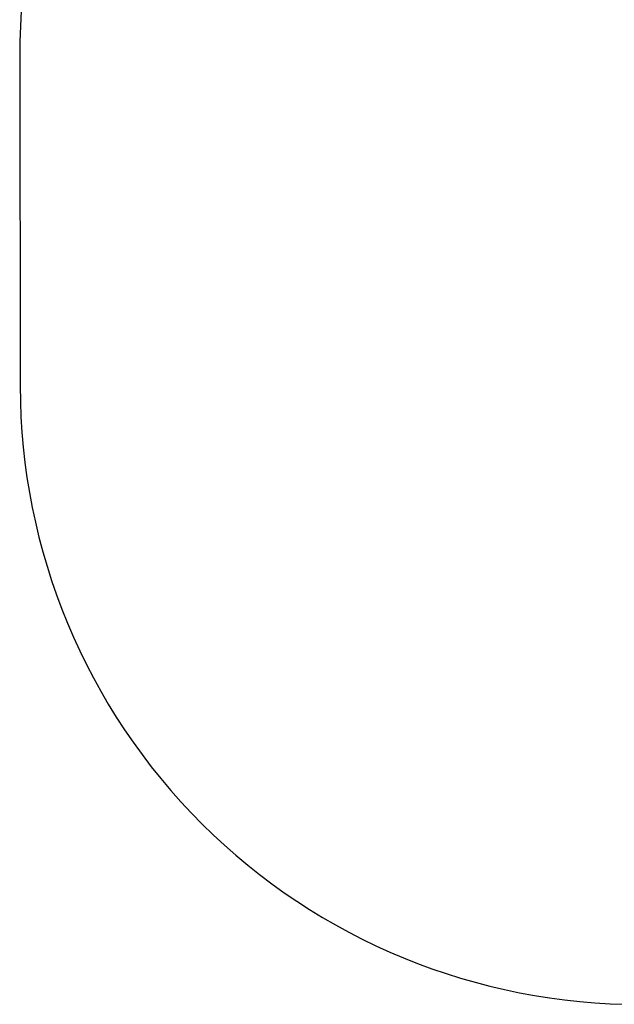
# Model space of a CAD drawing. Units: millimetres. Extents: x 360 to 7231, y 395 to 6207.
# Drawn here: x 362 to 2285, y 397 to 3581 of the extents above; entities that cross this region are included whole.
import ezdxf

# ---------------------------------------------------------------- set-up
doc = ezdxf.new("R2010")
doc.units = ezdxf.units.MM
doc.layers.add('Fallskyddsområde', color=7, linetype='Continuous')
doc.layers.add('Mått', color=7, linetype='Continuous')
doc.styles.get("Standard").update_dxf_attribs({"font": 'arial.ttf', "height": 185})
doc.dimstyles.new('LF', dxfattribs={"dimtxt": 185, "dimasz": 120, "dimexe": 50, "dimexo": 300, "dimgap": 50, "dimtad": 1, "dimtih": 1, "dimtoh": 1, "dimdec": 0, "dimtxsty": 'Standard', "dimcen": 2.5, "dimadec": 0, "dimazin": 0, "dimtfac": 1, "dimtdec": 0, "dimtmove": 0, "dimatfit": 3, "dimfxl": 1, "dimarcsym": 0})

# ---------------------------------------------------------------- blocks, each defined once
blk = doc.blocks.new('*D4')
at = {"layer": 'Defpoints', "color": 0, "transparency": 16777216}
for p in [(361.8, 5604.5), (361.8, 3466.4), (6155.8, 3009.8)]:
    blk.add_point(p, dxfattribs=at)
at = {"layer": 'Mått', "color": 0, "lineweight": -2, "transparency": 16777216}
for p, q in [((361.8, 3766.4), (361.8, 5654.5)), ((6155.8, 3309.8), (6155.8, 5654.5)), ((6035.8, 5604.5), (481.8, 5604.5))]:
    blk.add_line(p, q, dxfattribs=at)
at = {"layer": 'Mått', "color": 0, "transparency": 16777216}
for points in [[(481.8, 5624.5), (481.8, 5584.5), (361.8, 5604.5)], [(6035.8, 5624.5), (6035.8, 5584.5), (6155.8, 5604.5)]]:
    blk.add_solid(points, dxfattribs=at)
at = {"layer": 'Mått', "color": 0, "transparency": 16777216, "insert": (3258.8, 5749), "char_height": 185, "attachment_point": 5}
blk.add_mtext('5794mm', dxfattribs=at)
blk = doc.blocks.new('Fallskyddsområde')
blk.add_line((12078.7, 9203.2), (12080.2, 8133.4))
for centre, start, end in [((14078.7, 9203.2), 89.9449, 180.1636), ((14080.2, 8133.4), 180, 270.2189)]:
    blk.add_arc(centre, 2000, start, end)

msp = doc.modelspace()

# ---------------------------------------------------------------- block references
at = {"layer": 'Fallskyddsområde'}
msp.add_blockref('Fallskyddsområde', (-11716.9, -5736.8), dxfattribs=at)

# ---------------------------------------------------------------- dimensions: what is measured, and where the dimension line sits
at = {"layer": 'Mått'}
dim = msp.add_linear_dim(base=(361.8, 5604.5), p1=(6155.8, 3009.8), p2=(361.8, 3466.4), dimstyle='LF', override={"dimpost": 'mm'}, dxfattribs=at)
dim.commit()
dim.dimension.update_dxf_attribs({"geometry": '*D4', "text_midpoint": (3258.8, 5749)})

doc.saveas('drawing.dxf')
